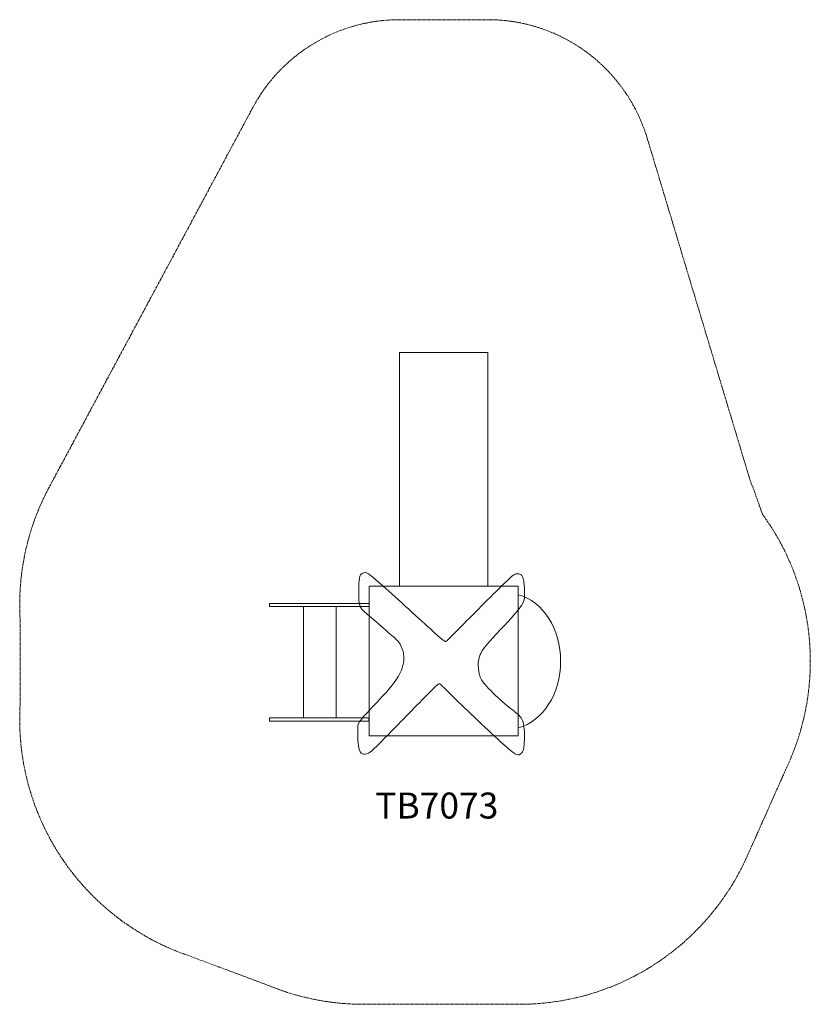
# Model space of a CAD drawing. Units: inches. Extents: x 43968 to 48718, y 63711 to 69628.
import ezdxf

# ---------------------------------------------------------------- set-up
doc = ezdxf.new("R2010")
doc.units = ezdxf.units.IN
doc.header["$MEASUREMENT"] = 0
doc.linetypes.add('ACAD_ISO02W100', pattern=[15, 12, -3])
for name, color, linetype in [('001 MDP Equipment', 5, 'Continuous'), ('002 MDP Fall Zone', 6, 'ACAD_ISO02W100'), ('006 MDP Labeling', 250, 'Continuous')]:
    doc.layers.add(name, color=color, linetype=linetype)
doc.styles.add('Notes Any Scale', font='arial.ttf', dxfattribs={"height": 3})

# ---------------------------------------------------------------- blocks, each defined once
blk = doc.blocks.new('A$C3634065E')
at = {"layer": '001 MDP Equipment', "lineweight": 20}
for points in [[(-256.3, 457.7), (273.7, 457.7), (273.7, 1861.4), (-256.3, 1861.4), (-256.3, 457.7)], [(-439.8, -442.4), (457.2, -442.4), (457.2, 457.7), (-439.8, 457.7), (-439.8, -442.4)], [(-833.7, -333.4), (-439.8, -333.4), (-439.8, 335.3), (-833.7, 335.3), (-833.7, -333.4)]]:
    blk.add_lwpolyline(points, close=True, dxfattribs=at)
for points, knots in [([(-471.5, -552.6), (-460.4, -554.5), (-447.4, -550.3), (-429.9, -537.2), (-429.9, -537.2), (-412.3, -524), (-390.1, -501.8), (-322.9, -433), (-322.9, -433), (-255.7, -364.3), (-143.5, -249), (-84.9, -189.8), (-84.9, -189.8), (-26.3, -130.6), (-21.4, -127.6), (-16.5, -129.1), (-16.5, -129.1), (-11.5, -130.6), (-6.6, -136.8), (67.7, -209.2), (67.7, -209.2), (142, -281.5), (285.6, -420.1), (363.3, -489.4), (363.3, -489.4), (441, -558.6), (452.7, -558.6), (461.6, -555.3), (461.6, -555.3), (470.6, -552), (476.7, -545.4), (481.7, -538.7), (481.7, -538.7), (486.6, -532), (490.3, -525.2), (492.5, -493.8), (492.5, -493.8), (494.6, -462.3), (495.2, -406.2), (489.1, -372), (489.1, -372), (483, -337.8), (470.1, -325.5), (448.8, -308.2), (448.8, -308.2), (427.6, -290.9), (397.9, -268.7), (361.5, -236.7), (361.5, -236.7), (325.1, -204.6), (281.9, -162.7), (257.3, -133.4), (257.3, -133.4), (232.6, -104.1), (226.4, -87.5), (222.1, -68.1), (222.1, -68.1), (217.8, -48.6), (215.3, -26.4), (216.3, -7), (216.3, -7), (217.2, 12.4), (221.5, 29), (228.3, 46), (228.3, 46), (235.1, 62.9), (244.3, 80.2), (288.4, 129.5), (288.4, 129.5), (332.5, 178.9), (411.4, 260.2), (452.1, 309.9), (452.1, 309.9), (492.8, 359.5), (495.2, 377.4), (495.2, 403.9), (495.2, 403.9), (495.2, 430.4), (492.8, 465.5), (489.4, 488), (489.4, 488), (486, 510.5), (481.7, 520.4), (473.7, 526.3), (473.7, 526.3), (465.7, 532.1), (453.9, 534), (442.8, 531.2), (442.8, 531.2), (431.7, 528.4), (421.3, 521), (351.6, 452.6), (351.6, 452.6), (281.9, 384.2), (153.1, 254.7), (88, 189.3), (88, 189.3), (23, 124), (21.8, 122.8), (16.8, 124.9), (16.8, 124.9), (11.9, 127.1), (3.3, 132.6), (-73.2, 202), (-73.2, 202), (-149.6, 271.3), (-293.9, 404.5), (-370.7, 471.7), (-370.7, 471.7), (-447.4, 538.9), (-456.7, 540.1), (-465, 539.2), (-465, 539.2), (-473.3, 538.3), (-480.7, 535.2), (-486.6, 529.7), (-486.6, 529.7), (-492.4, 524.1), (-496.7, 516.1), (-499.2, 487.4), (-499.2, 487.4), (-501.7, 458.8), (-502.3, 409.4), (-500.1, 378), (-500.1, 378), (-498, 346.6), (-493, 333), (-485.6, 322.5), (-485.6, 322.5), (-478.3, 312), (-468.4, 304.6), (-438.2, 278.7), (-438.2, 278.7), (-408, 252.8), (-357.4, 208.4), (-324.1, 179.8), (-324.1, 179.8), (-290.8, 151.1), (-274.8, 138.2), (-262.2, 122.1), (-262.2, 122.1), (-249.5, 106.1), (-240.3, 87), (-235, 64.5), (-235, 64.5), (-229.8, 42), (-228.6, 16.1), (-235, -12.9), (-235, -12.9), (-241.5, -41.9), (-255.7, -73.9), (-279.1, -108.4), (-279.1, -108.4), (-302.5, -143), (-335.2, -180), (-374.7, -222.2), (-374.7, -222.2), (-414.1, -264.4), (-460.4, -311.9), (-483.8, -340.3), (-483.8, -340.3), (-507.2, -368.6), (-507.8, -377.9), (-507.8, -396.4), (-507.8, -396.4), (-507.8, -414.9), (-507.2, -442.6), (-506, -467.3), (-506, -467.3), (-504.8, -491.9), (-502.9, -513.5), (-497.4, -528.2), (-497.4, -528.2), (-491.8, -542.9), (-482.6, -550.8), (-471.5, -552.6)], [0, 0, 0, 0, 0.022222, 0.022222, 0.022222, 0.022222, 0.044444, 0.044444, 0.044444, 0.044444, 0.066667, 0.066667, 0.066667, 0.066667, 0.088889, 0.088889, 0.088889, 0.088889, 0.111111, 0.111111, 0.111111, 0.111111, 0.133333, 0.133333, 0.133333, 0.133333, 0.155556, 0.155556, 0.155556, 0.155556, 0.177778, 0.177778, 0.177778, 0.177778, 0.2, 0.2, 0.2, 0.2, 0.222222, 0.222222, 0.222222, 0.222222, 0.244444, 0.244444, 0.244444, 0.244444, 0.266667, 0.266667, 0.266667, 0.266667, 0.288889, 0.288889, 0.288889, 0.288889, 0.311111, 0.311111, 0.311111, 0.311111, 0.333333, 0.333333, 0.333333, 0.333333, 0.355556, 0.355556, 0.355556, 0.355556, 0.377778, 0.377778, 0.377778, 0.377778, 0.4, 0.4, 0.4, 0.4, 0.422222, 0.422222, 0.422222, 0.422222, 0.444444, 0.444444, 0.444444, 0.444444, 0.466667, 0.466667, 0.466667, 0.466667, 0.488889, 0.488889, 0.488889, 0.488889, 0.511111, 0.511111, 0.511111, 0.511111, 0.533333, 0.533333, 0.533333, 0.533333, 0.555556, 0.555556, 0.555556, 0.555556, 0.577778, 0.577778, 0.577778, 0.577778, 0.6, 0.6, 0.6, 0.6, 0.622222, 0.622222, 0.622222, 0.622222, 0.644444, 0.644444, 0.644444, 0.644444, 0.666667, 0.666667, 0.666667, 0.666667, 0.688889, 0.688889, 0.688889, 0.688889, 0.711111, 0.711111, 0.711111, 0.711111, 0.733333, 0.733333, 0.733333, 0.733333, 0.755556, 0.755556, 0.755556, 0.755556, 0.777778, 0.777778, 0.777778, 0.777778, 0.8, 0.8, 0.8, 0.8, 0.822222, 0.822222, 0.822222, 0.822222, 0.844444, 0.844444, 0.844444, 0.844444, 0.866667, 0.866667, 0.866667, 0.866667, 0.888889, 0.888889, 0.888889, 0.888889, 0.911111, 0.911111, 0.911111, 0.911111, 0.933333, 0.933333, 0.933333, 0.933333, 0.955556, 0.955556, 0.955556, 0.955556, 1, 1, 1, 1]), ([(457.2, 406.3), (605.3, 366.9), (711.4, 199.8), (711.4, 6.2), (711.4, 6.2), (711.4, -188), (604.7, -355.4), (456.1, -394.3)], [0, 0, 0, 0, 0.333333, 0.333333, 0.333333, 0.333333, 1, 1, 1, 1]), ([(-1038.5, 353.8), (-1038.5, 353.8), (-439.8, 353.8), (-439.8, 353.8), (-439.8, 353.8), (-439.8, 353.8), (-439.8, 335.3), (-439.8, 335.3), (-439.8, 335.3), (-439.8, 335.3), (-1038.5, 335.3), (-1038.5, 335.3), (-1038.5, 335.3), (-1038.5, 335.3), (-1038.5, 353.8), (-1038.5, 353.8)], [0, 0, 0, 0, 0.2, 0.2, 0.2, 0.2, 0.4, 0.4, 0.4, 0.4, 0.6, 0.6, 0.6, 0.6, 1, 1, 1, 1]), ([(-439.9, -353.1), (-439.9, -353.1), (-1038.5, -353.1), (-1038.5, -353.1), (-1038.5, -353.1), (-1038.5, -353.1), (-1038.5, -333.4), (-1038.5, -333.4), (-1038.5, -333.4), (-1038.5, -333.4), (-439.9, -333.4), (-439.9, -333.4), (-439.9, -333.4), (-439.9, -333.4), (-439.9, -353.1), (-439.9, -353.1)], [0, 0, 0, 0, 0.2, 0.2, 0.2, 0.2, 0.4, 0.4, 0.4, 0.4, 0.6, 0.6, 0.6, 0.6, 1, 1, 1, 1])]:
    blk.add_open_spline(points, degree=3, knots=knots, dxfattribs=at)
blk.add_open_spline([(-636.8, -333.4), (-636.8, -333.4), (-636.8, 335.3), (-636.8, 335.3)], degree=3, dxfattribs=at)
at = {"layer": '002 MDP Fall Zone', "lineweight": 20}
blk.add_open_spline([(1849.8, 1094), (1862, 1063.9), (1873.2, 1033.4), (1883.5, 1002.4), (1883.5, 1002.4), (1883.5, 1002.4), (1925.9, 886.6), (1925.9, 886.6), (1925.9, 886.6), (1925.9, 886.6), (1926, 886.4), (1926, 886.4), (1926, 886.4), (2059.4, 702.8), (2152.1, 487.8), (2190.9, 254.5), (2190.9, 254.5), (2190.9, 254.5), (2191, 254.5), (2191, 254.5), (2191, 254.5), (2191, 254.5), (2190.9, 254.5), (2190.9, 254.5), (2190.9, 254.5), (2204.4, 173.7), (2211.4, 90.7), (2211.4, 6.2), (2211.4, 6.2), (2211.4, -214.7), (2163.7, -424.3), (2078, -613.1), (2078, -613.1), (2078, -613.1), (2077.9, -613.3), (2077.9, -613.3), (2077.9, -613.3), (2077.9, -613.3), (1833.1, -1163.8), (1833.1, -1163.8), (1833.1, -1163.8), (1833.1, -1163.8), (1832.7, -1164.2), (1832.7, -1164.2), (1832.7, -1164.2), (1696.4, -1470.9), (1460.1, -1723.3), (1165.3, -1880.3), (1165.3, -1880.3), (1165.3, -1880.3), (1165.1, -1880.5), (1165.1, -1880.5), (1165.1, -1880.5), (1165.1, -1880.5), (1164.7, -1880.6), (1164.7, -1880.6), (1164.7, -1880.6), (971.5, -1983.3), (753.2, -2045), (521.5, -2054.1), (521.5, -2054.1), (521.5, -2054.1), (521.2, -2054.2), (521.2, -2054.2), (521.2, -2054.2), (521.2, -2054.2), (519.2, -2054.2), (519.2, -2054.2), (519.2, -2054.2), (500.1, -2054.9), (480.9, -2055.3), (461.6, -2055.3), (461.6, -2055.3), (442, -2055.3), (422.4, -2054.9), (403, -2054.2), (403, -2054.2), (403, -2054.2), (-417.4, -2054.4), (-417.4, -2054.4), (-417.4, -2054.4), (-417.4, -2054.4), (-417.4, -2054.4), (-417.4, -2054.4), (-417.4, -2054.4), (-435.4, -2055), (-453.4, -2055.3), (-471.5, -2055.3), (-471.5, -2055.3), (-639.7, -2055.3), (-801.5, -2027.6), (-952.5, -1976.5), (-952.5, -1976.5), (-952.5, -1976.5), (-952.8, -1976.4), (-952.8, -1976.4), (-952.8, -1976.4), (-952.8, -1976.4), (-953.9, -1976), (-953.9, -1976), (-953.9, -1976), (-982.9, -1966.2), (-1011.5, -1955.5), (-1039.6, -1943.9), (-1039.6, -1943.9), (-1039.6, -1943.9), (-1517.3, -1765.2), (-1517.3, -1765.2), (-1517.3, -1765.2), (-1517.3, -1765.2), (-1517.4, -1765), (-1517.4, -1765), (-1517.4, -1765), (-2052.4, -1584.9), (-2452.4, -1111.4), (-2526.2, -535.8), (-2526.2, -535.8), (-2526.2, -535.8), (-2526.3, -535.7), (-2526.3, -535.7), (-2526.3, -535.7), (-2526.3, -535.7), (-2526.5, -532.9), (-2526.5, -532.9), (-2526.5, -532.9), (-2530.8, -499.1), (-2533.9, -465), (-2535.9, -430.6), (-2535.9, -430.6), (-2535.9, -430.6), (-2536.2, -427.8), (-2536.2, -427.8), (-2536.2, -427.8), (-2536.2, -427.8), (-2536.2, -426.1), (-2536.2, -426.1), (-2536.2, -426.1), (-2537.7, -398.7), (-2538.5, -371), (-2538.5, -343.2), (-2538.5, -343.2), (-2538.5, -313.4), (-2537.6, -283.7), (-2535.9, -254.3), (-2535.9, -254.3), (-2535.9, -254.3), (-2535.2, 243.9), (-2535.2, 243.9), (-2535.2, 243.9), (-2537.4, 277.2), (-2538.5, 310.7), (-2538.5, 344.6), (-2538.5, 344.6), (-2538.5, 379.9), (-2537.3, 415), (-2534.9, 449.7), (-2534.9, 449.7), (-2534.9, 449.7), (-2534.9, 449.9), (-2534.9, 449.9), (-2534.9, 449.9), (-2534.9, 449.9), (-2534.9, 450), (-2534.9, 450), (-2534.9, 450), (-2520.3, 659.2), (-2462.9, 856.6), (-2371.2, 1033.5), (-2371.2, 1033.5), (-2371.2, 1033.5), (-2371.2, 1033.8), (-2371.2, 1033.8), (-2371.2, 1033.8), (-2371.2, 1033.8), (-2370, 1036), (-2370, 1036), (-2370, 1036), (-2364.2, 1047.1), (-2358.2, 1058.2), (-2352.1, 1069.3), (-2352.1, 1069.3), (-2352.1, 1069.3), (-1141.6, 3326.9), (-1141.6, 3326.9), (-1141.6, 3326.9), (-1141.6, 3326.9), (-1141.5, 3327), (-1141.5, 3327), (-1141.5, 3327), (-978.3, 3636.6), (-657.6, 3850.2), (-285.9, 3861), (-285.9, 3861), (-285.9, 3861), (-285.8, 3861.1), (-285.8, 3861.1), (-285.8, 3861.1), (-285.8, 3861.1), (-284.7, 3861.1), (-284.7, 3861.1), (-284.7, 3861.1), (-275.3, 3861.3), (-265.8, 3861.5), (-256.3, 3861.5), (-256.3, 3861.5), (-246.8, 3861.5), (-237.4, 3861.4), (-227.9, 3861.1), (-227.9, 3861.1), (-227.9, 3861.1), (256.5, 3861.3), (256.5, 3861.3), (256.5, 3861.3), (256.5, 3861.3), (256.5, 3861.3), (256.5, 3861.3), (256.5, 3861.3), (262.3, 3861.4), (268, 3861.5), (273.7, 3861.5), (273.7, 3861.5), (493.6, 3861.5), (696.9, 3790.5), (862, 3670.2), (862, 3670.2), (862, 3670.2), (862.2, 3670.1), (862.2, 3670.1), (862.2, 3670.1), (862.2, 3670.1), (862.3, 3669.9), (862.3, 3669.9), (862.3, 3669.9), (1039, 3541.1), (1171.8, 3355.8), (1234.2, 3140.5), (1234.2, 3140.5), (1234.2, 3140.5), (1234.3, 3140.4), (1234.3, 3140.4), (1234.3, 3140.4), (1234.3, 3140.4), (1848.3, 1098.3), (1848.3, 1098.3), (1848.3, 1098.3), (1848.3, 1098.3), (1849.8, 1094), (1849.8, 1094)], degree=3, knots=[0, 0, 0, 0, 0.015873, 0.015873, 0.015873, 0.015873, 0.031746, 0.031746, 0.031746, 0.031746, 0.047619, 0.047619, 0.047619, 0.047619, 0.063492, 0.063492, 0.063492, 0.063492, 0.079365, 0.079365, 0.079365, 0.079365, 0.095238, 0.095238, 0.095238, 0.095238, 0.111111, 0.111111, 0.111111, 0.111111, 0.126984, 0.126984, 0.126984, 0.126984, 0.142857, 0.142857, 0.142857, 0.142857, 0.15873, 0.15873, 0.15873, 0.15873, 0.174603, 0.174603, 0.174603, 0.174603, 0.190476, 0.190476, 0.190476, 0.190476, 0.206349, 0.206349, 0.206349, 0.206349, 0.222222, 0.222222, 0.222222, 0.222222, 0.238095, 0.238095, 0.238095, 0.238095, 0.253968, 0.253968, 0.253968, 0.253968, 0.269841, 0.269841, 0.269841, 0.269841, 0.285714, 0.285714, 0.285714, 0.285714, 0.301587, 0.301587, 0.301587, 0.301587, 0.31746, 0.31746, 0.31746, 0.31746, 0.333333, 0.333333, 0.333333, 0.333333, 0.349206, 0.349206, 0.349206, 0.349206, 0.365079, 0.365079, 0.365079, 0.365079, 0.380952, 0.380952, 0.380952, 0.380952, 0.396825, 0.396825, 0.396825, 0.396825, 0.412698, 0.412698, 0.412698, 0.412698, 0.428571, 0.428571, 0.428571, 0.428571, 0.444444, 0.444444, 0.444444, 0.444444, 0.460317, 0.460317, 0.460317, 0.460317, 0.47619, 0.47619, 0.47619, 0.47619, 0.492063, 0.492063, 0.492063, 0.492064, 0.507937, 0.507937, 0.507937, 0.507937, 0.52381, 0.52381, 0.52381, 0.52381, 0.539683, 0.539683, 0.539683, 0.539683, 0.555556, 0.555556, 0.555556, 0.555556, 0.571429, 0.571429, 0.571429, 0.571429, 0.587302, 0.587302, 0.587302, 0.587302, 0.603175, 0.603175, 0.603175, 0.603175, 0.619048, 0.619048, 0.619048, 0.619048, 0.634921, 0.634921, 0.634921, 0.634921, 0.650794, 0.650794, 0.650794, 0.650794, 0.666667, 0.666667, 0.666667, 0.666667, 0.68254, 0.68254, 0.68254, 0.68254, 0.698413, 0.698413, 0.698413, 0.698413, 0.714286, 0.714286, 0.714286, 0.714286, 0.730159, 0.730159, 0.730159, 0.730159, 0.746032, 0.746032, 0.746032, 0.746032, 0.761905, 0.761905, 0.761905, 0.761905, 0.777778, 0.777778, 0.777778, 0.777778, 0.793651, 0.793651, 0.793651, 0.793651, 0.809524, 0.809524, 0.809524, 0.809524, 0.825397, 0.825397, 0.825397, 0.825397, 0.84127, 0.84127, 0.84127, 0.84127, 0.857143, 0.857143, 0.857143, 0.857143, 0.873016, 0.873016, 0.873016, 0.873016, 0.888889, 0.888889, 0.888889, 0.888889, 0.904762, 0.904762, 0.904762, 0.904762, 0.920635, 0.920635, 0.920635, 0.920635, 0.936508, 0.936508, 0.936508, 0.936508, 0.952381, 0.952381, 0.952381, 0.952381, 0.968254, 0.968254, 0.968254, 0.968254, 1, 1, 1, 1], dxfattribs=at)
at = {"insert": (-402.5, -782.9), "char_height": 156, "attachment_point": 1, "style": 'Notes Any Scale'}
blk.add_mtext_dynamic_manual_height_columns('{\\fEuphemia|b1|i0|c0|p34;TB7073}', width=1456.788, gutter_width=15, heights=[0], dxfattribs=at)

msp = doc.modelspace()

# ---------------------------------------------------------------- block references
at = {"layer": '006 MDP Labeling'}
msp.add_blockref('A$C3634065E', (46506.5, 65766.2), dxfattribs=at)

doc.saveas('drawing.dxf')
